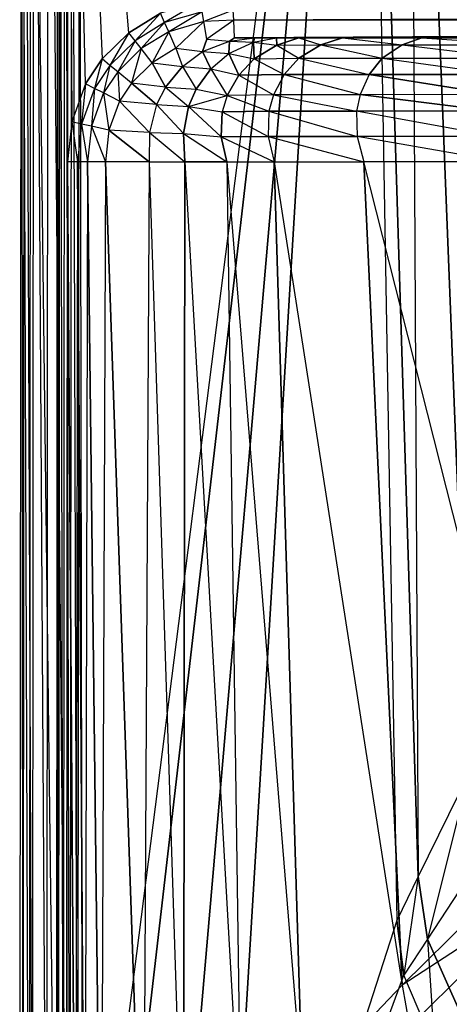
# Model space of a CAD drawing. Extents: x 0 to 0.45, y -0.34 to 0.
# Drawn here: x 0 to 0.064, y -0.261 to -0.113 of the extents above; entities that cross this region are included whole.
import ezdxf

# ---------------------------------------------------------------- set-up
doc = ezdxf.new("R2010")
doc.units = 0
doc.header["$MEASUREMENT"] = 0
for name, color, linetype in [('L3_BECKEN_815961_2', 7, 'Continuous'), ('L4_BECKEN_815961_3', 7, 'Continuous'), ('L5_BECKEN_815961_4', 7, 'Continuous'), ('L6_BECKEN_815961_5', 7, 'Continuous'), ('L7_BECKEN_815961_6', 7, 'Continuous')]:
    doc.layers.add(name, color=color, linetype=linetype)

msp = doc.modelspace()

# ---------------------------------------------------------------- linework, layer by layer
at = {"layer": 'L3_BECKEN_815961_2', "color": 8, "invisible_edges": 12}
for points in [[(0.049729, 0, 0.06001), (0.052088, 0, 0.036374), (0.05644, -0.248337, 0.06001), (0.049729, 0, 0.06001)], [(0.052088, 0, 0.036374), (0.059638, -0.241721, 0.035098), (0.05644, -0.248337, 0.06001), (0.052088, 0, 0.036374)], [(0.05833, 0, 0.021071), (0.059638, -0.241721, 0.035098), (0.052088, 0, 0.036374), (0.05833, 0, 0.021071)], [(0.05833, 0, 0.021071), (0.067187, -0.226287, 0.019979), (0.059638, -0.241721, 0.035098), (0.05833, 0, 0.021071)], [(0.06499, 0, 0.010632), (0.067187, -0.226287, 0.019979), (0.05833, 0, 0.021071), (0.06499, 0, 0.010632)], [(0.067187, -0.226287, 0.019979), (0.061027, -0.251135, 0.035036), (0.059638, -0.241721, 0.035098), (0.067187, -0.226287, 0.019979)], [(0.067187, -0.226287, 0.019979), (0.069288, -0.238461, 0.019948), (0.061027, -0.251135, 0.035036), (0.067187, -0.226287, 0.019979)], [(0.069288, -0.238461, 0.019948), (0.066106, -0.26254, 0.034965), (0.061027, -0.251135, 0.035036), (0.069288, -0.238461, 0.019948)], [(0.059638, -0.241721, 0.035098), (0.057497, -0.256501, 0.06001), (0.05644, -0.248337, 0.06001), (0.059638, -0.241721, 0.035098)], [(0.059638, -0.241721, 0.035098), (0.061027, -0.251135, 0.035036), (0.057497, -0.256501, 0.06001), (0.059638, -0.241721, 0.035098)], [(0.061027, -0.251135, 0.035036), (0.062031, -0.267187, 0.06001), (0.057497, -0.256501, 0.06001), (0.061027, -0.251135, 0.035036)], [(0.061027, -0.251135, 0.035036), (0.066106, -0.26254, 0.034965), (0.062031, -0.267187, 0.06001), (0.061027, -0.251135, 0.035036)]]:
    msp.add_3dface(points, dxfattribs=at)
at = {"layer": 'L4_BECKEN_815961_3', "color": 8}
for points, invisible_edges in [([(0.008911, 0, 0.060009), (0.009422, -0.316267, 0.060002), (0.008669, -0.310723, 0.060006), (0.008911, 0, 0.060009)], 13), ([(0.009422, -0.316267, 0.060002), (0.008911, 0, 0.060009), (0.049729, 0, 0.06001), (0.009422, -0.316267, 0.060002)], 10), ([(0.009422, -0.316267, 0.060002), (0.049729, 0, 0.06001), (0.012411, -0.322577, 0.060002), (0.009422, -0.316267, 0.060002)], 13), ([(0.012411, -0.322577, 0.060002), (0.049729, 0, 0.06001), (0.016825, -0.327117, 0.060006), (0.012411, -0.322577, 0.060002)], 10), ([(0.016825, -0.327117, 0.060006), (0.049729, 0, 0.06001), (0.02132, -0.329683, 0.060008), (0.016825, -0.327117, 0.060006)], 13), ([(0.02132, -0.329683, 0.060008), (0.049729, 0, 0.06001), (0.024516, -0.330719, 0.060009), (0.02132, -0.329683, 0.060008)], 10), ([(0.024516, -0.330719, 0.060009), (0.049729, 0, 0.06001), (0.02965, -0.331317, 0.060009), (0.024516, -0.330719, 0.060009)], 13), ([(0.02965, -0.331317, 0.060009), (0.049729, 0, 0.06001), (0.05644, -0.248337, 0.06001), (0.02965, -0.331317, 0.060009)], 10), ([(0.02965, -0.331317, 0.060009), (0.05644, -0.248337, 0.06001), (0.057497, -0.256501, 0.06001), (0.02965, -0.331317, 0.060009)], 13), ([(0.02965, -0.331317, 0.060009), (0.057497, -0.256501, 0.06001), (0.062031, -0.267187, 0.06001), (0.02965, -0.331317, 0.060009)], 10)]:
    msp.add_3dface(points, dxfattribs=dict(at, invisible_edges=invisible_edges))
at = {"layer": 'L5_BECKEN_815961_4', "color": 8}
for points, invisible_edges in [([(0.007775, -0.128685, 0.144999), (0.007235, 0, 0.144998), (0.007135, -0.134695, 0.144999), (0.007775, -0.128685, 0.144999)], 13), ([(0.007235, 0, 0.144998), (0.007775, -0.128685, 0.144999), (0.009827, -0.123006, 0.144999), (0.007235, 0, 0.144998)], 10), ([(0.007235, 0, 0.144998), (0.009827, -0.123006, 0.144999), (0.01233, -0.119265, 0.144999), (0.007235, 0, 0.144998)], 13), ([(0.007235, 0, 0.144998), (0.01233, -0.119265, 0.144999), (0.016312, -0.115347, 0.144999), (0.007235, 0, 0.144998)], 10), ([(0.007235, 0, 0.144998), (0.016312, -0.115347, 0.144999), (0.021066, -0.11242, 0.144999), (0.007235, 0, 0.144998)], 13)]:
    msp.add_3dface(points, dxfattribs=dict(at, invisible_edges=invisible_edges))
at = {"layer": 'L6_BECKEN_815961_5', "color": 8}
for points, invisible_edges in [([(0.000474, -0.311303, 0.140681), (0.000243, 0, 0.138096), (0, -0.311334, 0.138093), (0.000474, -0.311303, 0.140681)], 13), ([(0.000243, 0, 0.138096), (0.001417, -0.311226, 0.103714), (0, -0.311334, 0.138093), (0.000243, 0, 0.138096)], 13), ([(0.000243, 0, 0.138096), (0.000474, -0.311303, 0.140681), (0.000716, 0, 0.140684), (0.000243, 0, 0.138096)], 10), ([(0.001417, -0.311226, 0.103714), (0.000243, 0, 0.138096), (0.00166, 0, 0.103717), (0.001417, -0.311226, 0.103714)], 10), ([(0.00187, -0.31121, 0.142873), (0.000716, 0, 0.140684), (0.000474, -0.311303, 0.140681), (0.00187, -0.31121, 0.142873)], 13), ([(0.000716, 0, 0.140684), (0.00187, -0.31121, 0.142873), (0.002112, 0, 0.142876), (0.000716, 0, 0.140684)], 10), ([(0.00166, 0, 0.103717), (0.005456, -0.31094, 0.062702), (0.001417, -0.311226, 0.103714), (0.00166, 0, 0.103717)], 13), ([(0.005456, -0.31094, 0.062702), (0.00166, 0, 0.103717), (0.005699, 0, 0.062705), (0.005456, -0.31094, 0.062702)], 10), ([(0.004001, -0.311067, 0.144387), (0.002112, 0, 0.142876), (0.00187, -0.31121, 0.142873), (0.004001, -0.311067, 0.144387)], 13), ([(0.002112, 0, 0.142876), (0.004001, -0.311067, 0.144387), (0.004243, 0, 0.14439), (0.002112, 0, 0.142876)], 10), ([(0.006993, -0.310867, 0.145), (0.004243, 0, 0.14439), (0.004001, -0.311067, 0.144387), (0.006993, -0.310867, 0.145)], 13), ([(0.004243, 0, 0.14439), (0.006993, -0.310867, 0.145), (0.007235, 0, 0.144998), (0.004243, 0, 0.14439)], 10), ([(0.005699, 0, 0.062705), (0.005789, -0.310917, 0.061597), (0.005456, -0.31094, 0.062702), (0.005699, 0, 0.062705)], 13), ([(0.005789, -0.310917, 0.061597), (0.005699, 0, 0.062705), (0.006031, 0, 0.0616), (0.005789, -0.310917, 0.061597)], 10), ([(0.006031, 0, 0.0616), (0.006513, -0.310868, 0.060699), (0.005789, -0.310917, 0.061597), (0.006031, 0, 0.0616)], 13), ([(0.006513, -0.310868, 0.060699), (0.006031, 0, 0.0616), (0.006756, 0, 0.060702), (0.006513, -0.310868, 0.060699)], 10), ([(0.006756, 0, 0.060702), (0.007523, -0.3108, 0.060141), (0.006513, -0.310868, 0.060699), (0.006756, 0, 0.060702)], 13), ([(0.007523, -0.3108, 0.060141), (0.006756, 0, 0.060702), (0.007766, 0, 0.060144), (0.007523, -0.3108, 0.060141)], 10), ([(0.007235, 0, 0.144998), (0.006993, -0.310867, 0.145), (0.007135, -0.134695, 0.144999), (0.007235, 0, 0.144998)], 13), ([(0.007766, 0, 0.060144), (0.008669, -0.310723, 0.060006), (0.007523, -0.3108, 0.060141), (0.007766, 0, 0.060144)], 13), ([(0.008669, -0.310723, 0.060006), (0.007766, 0, 0.060144), (0.008911, 0, 0.060009), (0.008669, -0.310723, 0.060006)], 10), ([(0.021686, -0.113825, 0.144982), (0.02707, -0.110691, 0.144999), (0.021066, -0.11242, 0.144999), (0.021686, -0.113825, 0.144982)], 13), ([(0.02707, -0.110691, 0.144999), (0.021686, -0.113825, 0.144982), (0.02732, -0.112202, 0.144982), (0.02707, -0.110691, 0.144999)], 10), ([(0.027564, -0.11368, 0.144625), (0.03196, -0.111982, 0.144982), (0.02732, -0.112202, 0.144982), (0.027564, -0.11368, 0.144625)], 13), ([(0.03196, -0.111982, 0.144982), (0.027564, -0.11368, 0.144625), (0.032031, -0.113468, 0.144625), (0.03196, -0.111982, 0.144982)], 10), ([(0.032031, -0.113468, 0.144625), (0.418472, -0.111982, 0.144982), (0.03196, -0.111982, 0.144982), (0.032031, -0.113468, 0.144625)], 13), ([(0.418472, -0.111982, 0.144982), (0.032031, -0.113468, 0.144625), (0.418401, -0.113468, 0.144625), (0.418472, -0.111982, 0.144982)], 10), ([(0.017256, -0.116552, 0.144982), (0.021066, -0.11242, 0.144999), (0.016312, -0.115347, 0.144999), (0.017256, -0.116552, 0.144982)], 13), ([(0.021066, -0.11242, 0.144999), (0.017256, -0.116552, 0.144982), (0.021686, -0.113825, 0.144982), (0.021066, -0.11242, 0.144999)], 10), ([(0.022293, -0.115198, 0.144625), (0.02732, -0.112202, 0.144982), (0.021686, -0.113825, 0.144982), (0.022293, -0.115198, 0.144625)], 13), ([(0.02732, -0.112202, 0.144982), (0.022293, -0.115198, 0.144625), (0.027564, -0.11368, 0.144625), (0.02732, -0.112202, 0.144982)], 10), ([(0.028003, -0.116336, 0.143292), (0.032031, -0.113468, 0.144625), (0.027564, -0.11368, 0.144625), (0.028003, -0.116336, 0.143292)], 13), ([(0.032031, -0.113468, 0.144625), (0.028003, -0.116336, 0.143292), (0.032157, -0.116139, 0.143292), (0.032031, -0.113468, 0.144625)], 10), ([(0.032157, -0.116139, 0.143292), (0.418401, -0.113468, 0.144625), (0.032031, -0.113468, 0.144625), (0.032157, -0.116139, 0.143292)], 13), ([(0.418401, -0.113468, 0.144625), (0.032157, -0.116139, 0.143292), (0.418275, -0.116139, 0.143292), (0.418401, -0.113468, 0.144625)], 10), ([(0.018179, -0.11773, 0.144625), (0.021686, -0.113825, 0.144982), (0.017256, -0.116552, 0.144982), (0.018179, -0.11773, 0.144625)], 13), ([(0.021686, -0.113825, 0.144982), (0.018179, -0.11773, 0.144625), (0.022293, -0.115198, 0.144625), (0.021686, -0.113825, 0.144982)], 10), ([(0.023384, -0.117666, 0.143292), (0.027564, -0.11368, 0.144625), (0.022293, -0.115198, 0.144625), (0.023384, -0.117666, 0.143292)], 13), ([(0.027564, -0.11368, 0.144625), (0.023384, -0.117666, 0.143292), (0.028003, -0.116336, 0.143292), (0.027564, -0.11368, 0.144625)], 10), ([(0.013508, -0.12024, 0.144982), (0.016312, -0.115347, 0.144999), (0.01233, -0.119265, 0.144999), (0.013508, -0.12024, 0.144982)], 13), ([(0.016312, -0.115347, 0.144999), (0.013508, -0.12024, 0.144982), (0.017256, -0.116552, 0.144982), (0.016312, -0.115347, 0.144999)], 10), ([(0.019839, -0.119848, 0.143292), (0.022293, -0.115198, 0.144625), (0.018179, -0.11773, 0.144625), (0.019839, -0.119848, 0.143292)], 13), ([(0.022293, -0.115198, 0.144625), (0.019839, -0.119848, 0.143292), (0.023384, -0.117666, 0.143292), (0.022293, -0.115198, 0.144625)], 10), ([(0.023384, -0.117666, 0.143292), (0.027374, -0.118161, 0.137443), (0.028003, -0.116336, 0.143292), (0.023384, -0.117666, 0.143292)], 12), ([(0.028003, -0.116336, 0.143292), (0.027374, -0.118161, 0.137443), (0.031412, -0.116608, 0.136885), (0.028003, -0.116336, 0.143292)], 12), ([(0.028003, -0.116336, 0.143292), (0.031412, -0.116608, 0.136885), (0.032157, -0.116139, 0.143292), (0.028003, -0.116336, 0.143292)], 12), ([(0.031412, -0.116608, 0.136885), (0.034978, -0.11677, 0.128934), (0.035129, -0.116139, 0.136352), (0.031412, -0.116608, 0.136885)], 12), ([(0.032157, -0.116139, 0.143292), (0.031412, -0.116608, 0.136885), (0.035129, -0.116139, 0.136352), (0.032157, -0.116139, 0.143292)], 12), ([(0.034978, -0.11677, 0.128934), (0.038451, -0.117201, 0.119934), (0.038439, -0.116139, 0.128256), (0.034978, -0.11677, 0.128934)], 12), ([(0.035129, -0.116139, 0.136352), (0.034978, -0.11677, 0.128934), (0.038439, -0.116139, 0.128256), (0.035129, -0.116139, 0.136352)], 12), ([(0.038439, -0.116139, 0.128256), (0.038451, -0.117201, 0.119934), (0.041749, -0.116139, 0.12016), (0.038439, -0.116139, 0.128256)], 12), ([(0.041749, -0.116139, 0.12016), (0.038451, -0.117201, 0.119934), (0.045063, -0.117156, 0.105742), (0.041749, -0.116139, 0.12016)], 12), ([(0.041749, -0.116139, 0.12016), (0.045063, -0.117156, 0.105742), (0.048283, -0.116139, 0.106456), (0.041749, -0.116139, 0.12016)], 12), ([(0.048283, -0.116139, 0.106456), (0.045063, -0.117156, 0.105742), (0.057221, -0.117147, 0.088132), (0.048283, -0.116139, 0.106456)], 12), ([(0.048283, -0.116139, 0.106456), (0.057221, -0.117147, 0.088132), (0.060181, -0.116139, 0.089563), (0.048283, -0.116139, 0.106456)], 12), ([(0.060181, -0.116139, 0.089563), (0.057221, -0.117147, 0.088132), (0.075996, -0.117158, 0.072612), (0.060181, -0.116139, 0.089563)], 12), ([(0.060181, -0.116139, 0.089563), (0.075996, -0.117158, 0.072612), (0.078432, -0.116139, 0.074798), (0.060181, -0.116139, 0.089563)], 12), ([(0.01466, -0.121194, 0.144625), (0.017256, -0.116552, 0.144982), (0.013508, -0.12024, 0.144982), (0.01466, -0.121194, 0.144625)], 13), ([(0.017256, -0.116552, 0.144982), (0.01466, -0.121194, 0.144625), (0.018179, -0.11773, 0.144625), (0.017256, -0.116552, 0.144982)], 10), ([(0.01673, -0.122908, 0.143292), (0.018179, -0.11773, 0.144625), (0.01466, -0.121194, 0.144625), (0.01673, -0.122908, 0.143292)], 13), ([(0.018179, -0.11773, 0.144625), (0.01673, -0.122908, 0.143292), (0.019839, -0.119848, 0.143292), (0.018179, -0.11773, 0.144625)], 10), ([(0.023384, -0.117666, 0.143292), (0.019839, -0.119848, 0.143292), (0.024374, -0.120431, 0.137836), (0.023384, -0.117666, 0.143292)], 12), ([(0.023384, -0.117666, 0.143292), (0.024374, -0.120431, 0.137836), (0.027374, -0.118161, 0.137443), (0.023384, -0.117666, 0.143292)], 12), ([(0.027374, -0.118161, 0.137443), (0.031279, -0.118456, 0.12964), (0.031412, -0.116608, 0.136885), (0.027374, -0.118161, 0.137443)], 12), ([(0.031412, -0.116608, 0.136885), (0.031279, -0.118456, 0.12964), (0.034978, -0.11677, 0.128934), (0.031412, -0.116608, 0.136885)], 12), ([(0.031279, -0.118456, 0.12964), (0.03507, -0.119239, 0.11945), (0.034978, -0.11677, 0.128934), (0.031279, -0.118456, 0.12964)], 12), ([(0.034978, -0.11677, 0.128934), (0.03507, -0.119239, 0.11945), (0.038451, -0.117201, 0.119934), (0.034978, -0.11677, 0.128934)], 12), ([(0.038451, -0.117201, 0.119934), (0.03507, -0.119239, 0.11945), (0.041783, -0.119159, 0.104781), (0.038451, -0.117201, 0.119934)], 12), ([(0.038451, -0.117201, 0.119934), (0.041783, -0.119159, 0.104781), (0.045063, -0.117156, 0.105742), (0.038451, -0.117201, 0.119934)], 12), ([(0.045063, -0.117156, 0.105742), (0.041783, -0.119159, 0.104781), (0.054249, -0.119142, 0.086447), (0.045063, -0.117156, 0.105742)], 12), ([(0.045063, -0.117156, 0.105742), (0.054249, -0.119142, 0.086447), (0.057221, -0.117147, 0.088132), (0.045063, -0.117156, 0.105742)], 12), ([(0.057221, -0.117147, 0.088132), (0.054249, -0.119142, 0.086447), (0.073614, -0.119162, 0.070179), (0.057221, -0.117147, 0.088132)], 12), ([(0.057221, -0.117147, 0.088132), (0.073614, -0.119162, 0.070179), (0.075996, -0.117158, 0.072612), (0.057221, -0.117147, 0.088132)], 12), ([(0.011194, -0.123698, 0.144982), (0.01233, -0.119265, 0.144999), (0.009827, -0.123006, 0.144999), (0.011194, -0.123698, 0.144982)], 13), ([(0.01233, -0.119265, 0.144999), (0.011194, -0.123698, 0.144982), (0.013508, -0.12024, 0.144982), (0.01233, -0.119265, 0.144999)], 10), ([(0.024374, -0.120431, 0.137836), (0.028597, -0.120778, 0.130133), (0.027374, -0.118161, 0.137443), (0.024374, -0.120431, 0.137836)], 12), ([(0.027374, -0.118161, 0.137443), (0.028597, -0.120778, 0.130133), (0.031279, -0.118456, 0.12964), (0.027374, -0.118161, 0.137443)], 12), ([(0.028597, -0.120778, 0.130133), (0.032776, -0.121701, 0.118833), (0.031279, -0.118456, 0.12964), (0.028597, -0.120778, 0.130133)], 12), ([(0.031279, -0.118456, 0.12964), (0.032776, -0.121701, 0.118833), (0.03507, -0.119239, 0.11945), (0.031279, -0.118456, 0.12964)], 12), ([(0.03507, -0.119239, 0.11945), (0.032776, -0.121701, 0.118833), (0.039579, -0.121606, 0.10387), (0.03507, -0.119239, 0.11945)], 12), ([(0.03507, -0.119239, 0.11945), (0.039579, -0.121606, 0.10387), (0.041783, -0.119159, 0.104781), (0.03507, -0.119239, 0.11945)], 12), ([(0.041783, -0.119159, 0.104781), (0.039579, -0.121606, 0.10387), (0.052302, -0.121586, 0.085058), (0.041783, -0.119159, 0.104781)], 12), ([(0.041783, -0.119159, 0.104781), (0.052302, -0.121586, 0.085058), (0.054249, -0.119142, 0.086447), (0.041783, -0.119159, 0.104781)], 12), ([(0.054249, -0.119142, 0.086447), (0.052302, -0.121586, 0.085058), (0.072127, -0.121609, 0.068311), (0.054249, -0.119142, 0.086447)], 12), ([(0.054249, -0.119142, 0.086447), (0.072127, -0.121609, 0.068311), (0.073614, -0.119162, 0.070179), (0.054249, -0.119142, 0.086447)], 12), ([(0.012531, -0.124374, 0.144625), (0.013508, -0.12024, 0.144982), (0.011194, -0.123698, 0.144982), (0.012531, -0.124374, 0.144625)], 13), ([(0.013508, -0.12024, 0.144982), (0.012531, -0.124374, 0.144625), (0.01466, -0.121194, 0.144625), (0.013508, -0.12024, 0.144982)], 10), ([(0.021839, -0.123485, 0.138145), (0.019839, -0.119848, 0.143292), (0.01673, -0.122908, 0.143292), (0.021839, -0.123485, 0.138145)], 12), ([(0.019839, -0.119848, 0.143292), (0.021839, -0.123485, 0.138145), (0.024374, -0.120431, 0.137836), (0.019839, -0.119848, 0.143292)], 12), ([(0.024374, -0.120431, 0.137836), (0.021839, -0.123485, 0.138145), (0.026399, -0.12383, 0.130517), (0.024374, -0.120431, 0.137836)], 12), ([(0.024374, -0.120431, 0.137836), (0.026399, -0.12383, 0.130517), (0.028597, -0.120778, 0.130133), (0.024374, -0.120431, 0.137836)], 12), ([(0.028597, -0.120778, 0.130133), (0.026399, -0.12383, 0.130517), (0.031061, -0.124746, 0.118051), (0.028597, -0.120778, 0.130133)], 12), ([(0.028597, -0.120778, 0.130133), (0.031061, -0.124746, 0.118051), (0.032776, -0.121701, 0.118833), (0.028597, -0.120778, 0.130133)], 12), ([(0.014935, -0.125589, 0.143292), (0.01466, -0.121194, 0.144625), (0.012531, -0.124374, 0.144625), (0.014935, -0.125589, 0.143292)], 13), ([(0.01466, -0.121194, 0.144625), (0.014935, -0.125589, 0.143292), (0.01673, -0.122908, 0.143292), (0.01466, -0.121194, 0.144625)], 10), ([(0.037955, -0.12465, 0.102898), (0.032776, -0.121701, 0.118833), (0.031061, -0.124746, 0.118051), (0.037955, -0.12465, 0.102898)], 13), ([(0.032776, -0.121701, 0.118833), (0.037955, -0.12465, 0.102898), (0.039579, -0.121606, 0.10387), (0.032776, -0.121701, 0.118833)], 10), ([(0.039579, -0.121606, 0.10387), (0.037955, -0.12465, 0.102898), (0.050924, -0.12463, 0.083744), (0.039579, -0.121606, 0.10387)], 12), ([(0.052302, -0.121586, 0.085058), (0.039579, -0.121606, 0.10387), (0.050924, -0.12463, 0.083744), (0.052302, -0.121586, 0.085058)], 12), ([(0.071161, -0.124656, 0.066674), (0.052302, -0.121586, 0.085058), (0.050924, -0.12463, 0.083744), (0.071161, -0.124656, 0.066674)], 12), ([(0.072127, -0.121609, 0.068311), (0.052302, -0.121586, 0.085058), (0.071161, -0.124656, 0.066674), (0.072127, -0.121609, 0.068311)], 12), ([(0.009269, -0.129029, 0.144982), (0.009827, -0.123006, 0.144999), (0.007775, -0.128685, 0.144999), (0.009269, -0.129029, 0.144982)], 13), ([(0.009827, -0.123006, 0.144999), (0.009269, -0.129029, 0.144982), (0.011194, -0.123698, 0.144982), (0.009827, -0.123006, 0.144999)], 10), ([(0.010728, -0.129366, 0.144625), (0.011194, -0.123698, 0.144982), (0.009269, -0.129029, 0.144982), (0.010728, -0.129366, 0.144625)], 13), ([(0.011194, -0.123698, 0.144982), (0.010728, -0.129366, 0.144625), (0.012531, -0.124374, 0.144625), (0.011194, -0.123698, 0.144982)], 10), ([(0.020454, -0.126098, 0.138295), (0.01673, -0.122908, 0.143292), (0.014935, -0.125589, 0.143292), (0.020454, -0.126098, 0.138295)], 12), ([(0.021839, -0.123485, 0.138145), (0.01673, -0.122908, 0.143292), (0.020454, -0.126098, 0.138295), (0.021839, -0.123485, 0.138145)], 12), ([(0.021839, -0.123485, 0.138145), (0.020454, -0.126098, 0.138295), (0.025258, -0.126404, 0.130701), (0.021839, -0.123485, 0.138145)], 12), ([(0.021839, -0.123485, 0.138145), (0.025258, -0.126404, 0.130701), (0.026399, -0.12383, 0.130517), (0.021839, -0.123485, 0.138145)], 12), ([(0.025258, -0.126404, 0.130701), (0.031061, -0.124746, 0.118051), (0.026399, -0.12383, 0.130517), (0.025258, -0.126404, 0.130701)], 10), ([(0.013353, -0.12997, 0.143292), (0.012531, -0.124374, 0.144625), (0.010728, -0.129366, 0.144625), (0.013353, -0.12997, 0.143292)], 13), ([(0.012531, -0.124374, 0.144625), (0.013353, -0.12997, 0.143292), (0.014935, -0.125589, 0.143292), (0.012531, -0.124374, 0.144625)], 10), ([(0.031061, -0.124746, 0.118051), (0.025258, -0.126404, 0.130701), (0.030304, -0.127207, 0.117405), (0.031061, -0.124746, 0.118051)], 13), ([(0.031061, -0.124746, 0.118051), (0.030304, -0.127207, 0.117405), (0.037265, -0.127125, 0.102199), (0.031061, -0.124746, 0.118051)], 12), ([(0.037955, -0.12465, 0.102898), (0.031061, -0.124746, 0.118051), (0.037265, -0.127125, 0.102199), (0.037955, -0.12465, 0.102898)], 12), ([(0.037955, -0.12465, 0.102898), (0.037265, -0.127125, 0.102199), (0.050392, -0.127107, 0.082909), (0.037955, -0.12465, 0.102898)], 12), ([(0.050924, -0.12463, 0.083744), (0.037955, -0.12465, 0.102898), (0.050392, -0.127107, 0.082909), (0.050924, -0.12463, 0.083744)], 12), ([(0.070869, -0.127127, 0.065723), (0.050924, -0.12463, 0.083744), (0.050392, -0.127107, 0.082909), (0.070869, -0.127127, 0.065723)], 12), ([(0.071161, -0.124656, 0.066674), (0.050924, -0.12463, 0.083744), (0.070869, -0.127127, 0.065723), (0.071161, -0.124656, 0.066674)], 12), ([(0.019404, -0.130274, 0.138365), (0.014935, -0.125589, 0.143292), (0.013353, -0.12997, 0.143292), (0.019404, -0.130274, 0.138365)], 12), ([(0.020454, -0.126098, 0.138295), (0.014935, -0.125589, 0.143292), (0.019404, -0.130274, 0.138365), (0.020454, -0.126098, 0.138295)], 12), ([(0.020454, -0.126098, 0.138295), (0.019404, -0.130274, 0.138365), (0.024517, -0.130455, 0.130774), (0.020454, -0.126098, 0.138295)], 12), ([(0.020454, -0.126098, 0.138295), (0.024517, -0.130455, 0.130774), (0.025258, -0.126404, 0.130701), (0.020454, -0.126098, 0.138295)], 12), ([(0.025258, -0.126404, 0.130701), (0.024517, -0.130455, 0.130774), (0.030159, -0.130937, 0.116411), (0.025258, -0.126404, 0.130701)], 12), ([(0.025258, -0.126404, 0.130701), (0.030159, -0.130937, 0.116411), (0.030304, -0.127207, 0.117405), (0.025258, -0.126404, 0.130701)], 12), ([(0.030304, -0.127207, 0.117405), (0.030159, -0.130937, 0.116411), (0.037201, -0.130887, 0.10128), (0.030304, -0.127207, 0.117405)], 12), ([(0.037265, -0.127125, 0.102199), (0.030304, -0.127207, 0.117405), (0.037201, -0.130887, 0.10128), (0.037265, -0.127125, 0.102199)], 12), ([(0.037265, -0.127125, 0.102199), (0.037201, -0.130887, 0.10128), (0.050503, -0.130877, 0.082004), (0.037265, -0.127125, 0.102199)], 12), ([(0.050392, -0.127107, 0.082909), (0.037265, -0.127125, 0.102199), (0.050503, -0.130877, 0.082004), (0.050392, -0.127107, 0.082909)], 12), ([(0.071206, -0.130889, 0.064886), (0.050392, -0.127107, 0.082909), (0.050503, -0.130877, 0.082004), (0.071206, -0.130889, 0.064886)], 12), ([(0.071206, -0.130889, 0.064886), (0.070869, -0.127127, 0.065723), (0.050392, -0.127107, 0.082909), (0.071206, -0.130889, 0.064886)], 12), ([(0.008665, -0.134695, 0.144982), (0.007775, -0.128685, 0.144999), (0.007135, -0.134695, 0.144999), (0.008665, -0.134695, 0.144982)], 13), ([(0.007775, -0.128685, 0.144999), (0.008665, -0.134695, 0.144982), (0.009269, -0.129029, 0.144982), (0.007775, -0.128685, 0.144999)], 10), ([(0.01016, -0.134695, 0.144625), (0.009269, -0.129029, 0.144982), (0.008665, -0.134695, 0.144982), (0.01016, -0.134695, 0.144625)], 13), ([(0.009269, -0.129029, 0.144982), (0.01016, -0.134695, 0.144625), (0.010728, -0.129366, 0.144625), (0.009269, -0.129029, 0.144982)], 10), ([(0.012849, -0.134695, 0.143292), (0.010728, -0.129366, 0.144625), (0.01016, -0.134695, 0.144625), (0.012849, -0.134695, 0.143292)], 13), ([(0.010728, -0.129366, 0.144625), (0.012849, -0.134695, 0.143292), (0.013353, -0.12997, 0.143292), (0.010728, -0.129366, 0.144625)], 10), ([(0.019353, -0.134695, 0.138285), (0.013353, -0.12997, 0.143292), (0.012849, -0.134695, 0.143292), (0.019353, -0.134695, 0.138285)], 12), ([(0.019404, -0.130274, 0.138365), (0.013353, -0.12997, 0.143292), (0.019353, -0.134695, 0.138285), (0.019404, -0.130274, 0.138365)], 12), ([(0.019404, -0.130274, 0.138365), (0.019353, -0.134695, 0.138285), (0.024732, -0.134695, 0.130656), (0.019404, -0.130274, 0.138365)], 12), ([(0.019404, -0.130274, 0.138365), (0.024732, -0.134695, 0.130656), (0.024517, -0.130455, 0.130774), (0.019404, -0.130274, 0.138365)], 12), ([(0.024517, -0.130455, 0.130774), (0.024732, -0.134695, 0.130656), (0.030972, -0.134695, 0.115392), (0.024517, -0.130455, 0.130774)], 12), ([(0.024517, -0.130455, 0.130774), (0.030972, -0.134695, 0.115392), (0.030159, -0.130937, 0.116411), (0.024517, -0.130455, 0.130774)], 12), ([(0.037201, -0.130887, 0.10128), (0.030159, -0.130937, 0.116411), (0.038079, -0.134695, 0.100487), (0.037201, -0.130887, 0.10128)], 12), ([(0.030159, -0.130937, 0.116411), (0.030972, -0.134695, 0.115392), (0.038079, -0.134695, 0.100487), (0.030159, -0.130937, 0.116411)], 12), ([(0.050503, -0.130877, 0.082004), (0.037201, -0.130887, 0.10128), (0.051496, -0.134695, 0.081438), (0.050503, -0.130877, 0.082004)], 12), ([(0.037201, -0.130887, 0.10128), (0.038079, -0.134695, 0.100487), (0.051496, -0.134695, 0.081438), (0.037201, -0.130887, 0.10128)], 12), ([(0.072291, -0.134695, 0.064615), (0.050503, -0.130877, 0.082004), (0.051496, -0.134695, 0.081438), (0.072291, -0.134695, 0.064615)], 12), ([(0.072291, -0.134695, 0.064615), (0.071206, -0.130889, 0.064886), (0.050503, -0.130877, 0.082004), (0.072291, -0.134695, 0.064615)], 12), ([(0.008359, -0.309578, 0.144982), (0.007135, -0.134695, 0.144999), (0.006993, -0.310867, 0.145), (0.008359, -0.309578, 0.144982)], 12), ([(0.008665, -0.134695, 0.144982), (0.007135, -0.134695, 0.144999), (0.008359, -0.309578, 0.144982), (0.008665, -0.134695, 0.144982)], 12), ([(0.009706, -0.3083, 0.144625), (0.008665, -0.134695, 0.144982), (0.008359, -0.309578, 0.144982), (0.009706, -0.3083, 0.144625)], 12), ([(0.01016, -0.134695, 0.144625), (0.008665, -0.134695, 0.144982), (0.009706, -0.3083, 0.144625), (0.01016, -0.134695, 0.144625)], 12), ([(0.012201, -0.305899, 0.143292), (0.01016, -0.134695, 0.144625), (0.009706, -0.3083, 0.144625), (0.012201, -0.305899, 0.143292)], 12), ([(0.012849, -0.134695, 0.143292), (0.01016, -0.134695, 0.144625), (0.012201, -0.305899, 0.143292), (0.012849, -0.134695, 0.143292)], 12), ([(0.018517, -0.299678, 0.138285), (0.012849, -0.134695, 0.143292), (0.012201, -0.305899, 0.143292), (0.018517, -0.299678, 0.138285)], 12), ([(0.019353, -0.134695, 0.138285), (0.012849, -0.134695, 0.143292), (0.018517, -0.299678, 0.138285), (0.019353, -0.134695, 0.138285)], 12), ([(0.019353, -0.134695, 0.138285), (0.018517, -0.299678, 0.138285), (0.024501, -0.293422, 0.130656), (0.019353, -0.134695, 0.138285)], 12), ([(0.019353, -0.134695, 0.138285), (0.024501, -0.293422, 0.130656), (0.024732, -0.134695, 0.130656), (0.019353, -0.134695, 0.138285)], 12), ([(0.024732, -0.134695, 0.130656), (0.024501, -0.293422, 0.130656), (0.033137, -0.283695, 0.115392), (0.024732, -0.134695, 0.130656)], 12), ([(0.030972, -0.134695, 0.115392), (0.024732, -0.134695, 0.130656), (0.033137, -0.283695, 0.115392), (0.030972, -0.134695, 0.115392)], 12), ([(0.030972, -0.134695, 0.115392), (0.042294, -0.273606, 0.100487), (0.038079, -0.134695, 0.100487), (0.030972, -0.134695, 0.115392)], 12), ([(0.030972, -0.134695, 0.115392), (0.033137, -0.283695, 0.115392), (0.042294, -0.273606, 0.100487), (0.030972, -0.134695, 0.115392)], 12), ([(0.038079, -0.134695, 0.100487), (0.057227, -0.257995, 0.081438), (0.051496, -0.134695, 0.081438), (0.038079, -0.134695, 0.100487)], 12), ([(0.038079, -0.134695, 0.100487), (0.042294, -0.273606, 0.100487), (0.057227, -0.257995, 0.081438), (0.038079, -0.134695, 0.100487)], 12), ([(0.077572, -0.237883, 0.064615), (0.072291, -0.134695, 0.064615), (0.051496, -0.134695, 0.081438), (0.077572, -0.237883, 0.064615)], 12), ([(0.077572, -0.237883, 0.064615), (0.051496, -0.134695, 0.081438), (0.057227, -0.257995, 0.081438), (0.077572, -0.237883, 0.064615)], 12), ([(0.078651, -0.244074, 0.064615), (0.077572, -0.237883, 0.064615), (0.057227, -0.257995, 0.081438), (0.078651, -0.244074, 0.064615)], 12), ([(0.078651, -0.244074, 0.064615), (0.057227, -0.257995, 0.081438), (0.058329, -0.264209, 0.081438), (0.078651, -0.244074, 0.064615)], 12), ([(0.0619, -0.271331, 0.081438), (0.078651, -0.244074, 0.064615), (0.058329, -0.264209, 0.081438), (0.0619, -0.271331, 0.081438)], 13), ([(0.078651, -0.244074, 0.064615), (0.0619, -0.271331, 0.081438), (0.082192, -0.251166, 0.064615), (0.078651, -0.244074, 0.064615)], 10), ([(0.067002, -0.276569, 0.081438), (0.082192, -0.251166, 0.064615), (0.0619, -0.271331, 0.081438), (0.067002, -0.276569, 0.081438)], 13), ([(0.057227, -0.257995, 0.081438), (0.042294, -0.273606, 0.100487), (0.058329, -0.264209, 0.081438), (0.057227, -0.257995, 0.081438)], 12)]:
    msp.add_3dface(points, dxfattribs=dict(at, invisible_edges=invisible_edges))
at = {"layer": 'L7_BECKEN_815961_6', "color": 8}
for points, invisible_edges in [([(0.035129, -0.116139, 0.136352), (0.418275, -0.116139, 0.143292), (0.032157, -0.116139, 0.143292), (0.035129, -0.116139, 0.136352)], 8), ([(0.038439, -0.116139, 0.128256), (0.415303, -0.116139, 0.136352), (0.035129, -0.116139, 0.136352), (0.038439, -0.116139, 0.128256)], 8), ([(0.035129, -0.116139, 0.136352), (0.415303, -0.116139, 0.136352), (0.418275, -0.116139, 0.143292), (0.035129, -0.116139, 0.136352)], 8), ([(0.041749, -0.116139, 0.12016), (0.411993, -0.116139, 0.128256), (0.038439, -0.116139, 0.128256), (0.041749, -0.116139, 0.12016)], 8), ([(0.038439, -0.116139, 0.128256), (0.411993, -0.116139, 0.128256), (0.415303, -0.116139, 0.136352), (0.038439, -0.116139, 0.128256)], 8), ([(0.048283, -0.116139, 0.106456), (0.408683, -0.116139, 0.12016), (0.041749, -0.116139, 0.12016), (0.048283, -0.116139, 0.106456)], 10), ([(0.041749, -0.116139, 0.12016), (0.408683, -0.116139, 0.12016), (0.411993, -0.116139, 0.128256), (0.041749, -0.116139, 0.12016)], 9), ([(0.060181, -0.116139, 0.089563), (0.402149, -0.116139, 0.106456), (0.048283, -0.116139, 0.106456), (0.060181, -0.116139, 0.089563)], 10), ([(0.048283, -0.116139, 0.106456), (0.402149, -0.116139, 0.106456), (0.408683, -0.116139, 0.12016), (0.048283, -0.116139, 0.106456)], 13), ([(0.078432, -0.116139, 0.074798), (0.390251, -0.116139, 0.089563), (0.060181, -0.116139, 0.089563), (0.078432, -0.116139, 0.074798)], 10), ([(0.060181, -0.116139, 0.089563), (0.390251, -0.116139, 0.089563), (0.402149, -0.116139, 0.106456), (0.060181, -0.116139, 0.089563)], 13)]:
    msp.add_3dface(points, dxfattribs=dict(at, invisible_edges=invisible_edges))

doc.saveas('drawing.dxf')
